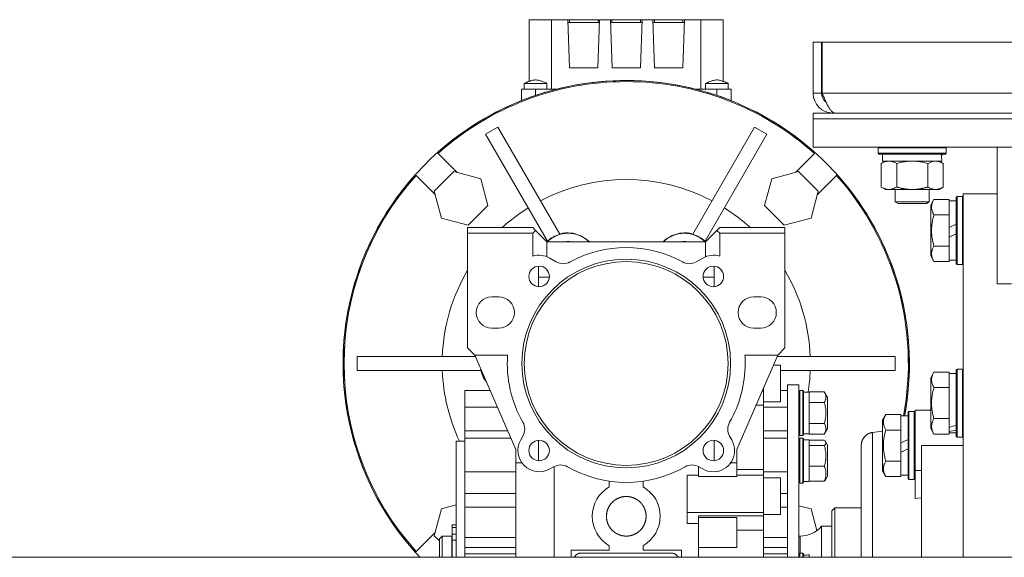
# Model space of a CAD drawing. Units: millimetres. Extents: x 0 to 45915, y -11 to 31500.
# Drawn here: x 7791 to 8139, y 18938 to 19128 of the extents above; entities that cross this region are included whole.
import ezdxf

# ---------------------------------------------------------------- set-up
doc = ezdxf.new("R2010")
doc.units = ezdxf.units.MM
doc.linetypes.add('K5LT_THIN', pattern=[0])
doc.layers.add('R', color=1, linetype='Continuous', true_color=0xff0000)
doc.layers.add('WELDING', color=7, linetype='Continuous', true_color=0xffffff)

msp = doc.modelspace()

# ---------------------------------------------------------------- linework, layer by layer
at = {"layer": 'R', "color": 7, "linetype": 'K5LT_THIN', "lineweight": 18}
for p, q in [((7971.19, 19127.93), (7971.19, 19106.14)), ((7979.1, 19127.93), (7971.19, 19127.93)), ((7979.1, 19103.43), (7979.1, 19127.93)), ((7979.1, 19127.93), (7984.85, 19127.93)), ((7985.41, 19127.93), (7984.85, 19127.93)), ((7984.85, 19127.93), (7985.44, 19110.93)), ((7984.88, 19126.93), (7996, 19126.93)), ((7995.48, 19127.93), (7985.41, 19127.93)), ((7985.41, 19126.93), (7985.41, 19127.93)), ((7995.44, 19110.93), (7996.04, 19127.93)), ((7995.48, 19126.93), (7995.48, 19127.93)), ((7996.04, 19127.93), (7995.48, 19127.93)), ((7996.04, 19127.93), (7999.85, 19127.93)), ((8000.41, 19127.93), (7999.85, 19127.93)), ((7999.85, 19127.93), (8000.44, 19110.93)), ((7999.88, 19126.93), (8011, 19126.93)), ((8000.41, 19126.93), (8000.41, 19127.93)), ((8010.48, 19127.93), (8000.41, 19127.93)), ((8010.44, 19110.93), (8011.04, 19127.93)), ((8011.04, 19127.93), (8010.48, 19127.93)), ((8010.48, 19126.93), (8010.48, 19127.93)), ((8011.04, 19127.93), (8014.85, 19127.93)), ((8015.41, 19127.93), (8014.85, 19127.93)), ((8014.85, 19127.93), (8015.44, 19110.93)), ((8026, 19126.93), (8014.88, 19126.93)), ((8025.48, 19127.93), (8015.41, 19127.93)), ((8015.41, 19126.93), (8015.41, 19127.93)), ((8025.44, 19110.93), (8026.04, 19127.93)), ((8025.48, 19127.93), (8025.48, 19126.93)), ((8026.04, 19127.93), (8025.48, 19127.93)), ((8026.04, 19127.93), (8031.79, 19127.93)), ((8031.79, 19127.93), (8039.69, 19127.93)), ((8031.79, 19127.93), (8031.79, 19103.43)), ((8039.69, 19127.93), (8039.69, 19106.14)), ((8071.44, 19119.93), (8074.44, 19119.93)), ((8071.44, 19119.93), (8071.44, 19101.93)), ((8074.44, 19119.93), (8074.44, 19101.93)), ((8074.63, 19119.93), (8418.26, 19119.93)), ((8074.63, 19101.93), (8074.63, 19119.93)), ((7985.44, 19110.93), (7995.44, 19110.93)), ((8000.44, 19110.93), (8010.44, 19110.93)), ((8015.44, 19110.93), (8025.44, 19110.93)), ((7969.44, 19103.43), (7969.44, 19105.43)), ((7969.44, 19105.43), (7969.44, 19105.43)), ((7977.44, 19103.43), (7977.44, 19105.43)), ((8033.44, 19105.43), (8041.44, 19105.43)), ((8033.44, 19103.43), (8033.44, 19105.43)), ((8041.44, 19103.43), (8041.44, 19105.43)), ((8041.44, 19103.43), (8041.44, 19105.43)), ((7968.44, 19103.43), (7968.44, 19099.33)), ((7973.44, 19103.43), (7968.44, 19103.43)), ((7973.44, 19103.43), (7973.44, 19101.17)), ((7981.13, 19103.43), (7973.44, 19103.43)), ((8037.44, 19103.43), (8029.75, 19103.43)), ((8037.44, 19103.43), (8037.44, 19101.17)), ((8042.44, 19103.43), (8037.44, 19103.43)), ((8042.44, 19103.43), (8042.44, 19099.33)), ((8071.44, 19101.93), (8074.44, 19101.93)), ((8074.63, 19101.93), (8241.44, 19101.93)), ((8078.44, 19095.18), (8078.44, 19094.93)), ((8071.44, 19092.93), (8071.44, 19094.93)), ((8071.44, 19094.93), (8421.44, 19094.93)), ((8071.44, 19092.93), (8421.44, 19092.93)), ((8071.44, 19082.93), (8071.44, 19092.93)), ((8071.44, 19092.93), (8421.44, 19092.93)), ((7960.11, 19089.95), (7955.78, 19087.45)), ((7981.95, 19052.12), (7960.11, 19089.95)), ((8050.78, 19089.95), (8028.93, 19052.12)), ((8055.11, 19087.45), (8050.78, 19089.95)), ((7955.78, 19087.45), (7977.62, 19049.62)), ((8055.11, 19087.45), (8033.26, 19049.62)), ((8071.44, 19082.93), (8421.44, 19082.93)), ((8094.44, 19082.63), (8094.62, 19082.93)), ((8094.44, 19080.73), (8094.44, 19082.63)), ((8094.44, 19082.63), (8106.44, 19082.63)), ((8106.44, 19082.63), (8118.44, 19082.63)), ((8118.44, 19082.63), (8118.27, 19082.93)), ((8118.44, 19080.73), (8118.44, 19082.63)), ((8136.44, 19034.61), (8136.44, 19082.93)), ((7938.73, 19080.92), (7939, 19080.65)), ((7945.71, 19073.94), (7939, 19080.65)), ((8071.89, 19080.65), (8065.17, 19073.94)), ((8071.89, 19080.65), (8072.16, 19080.92)), ((8094.44, 19080.73), (8094.62, 19080.43)), ((8094.44, 19080.73), (8106.44, 19080.73)), ((8094.62, 19080.43), (8106.44, 19080.43)), ((8095.47, 19077.08), (8096.94, 19077.93)), ((8095.94, 19077.93), (8095.94, 19080.43)), ((8095.94, 19077.93), (8116.88, 19077.93)), ((8106.44, 19080.73), (8118.44, 19080.73)), ((8106.44, 19080.43), (8118.27, 19080.43)), ((8117.41, 19077.08), (8115.94, 19077.93)), ((8116.89, 19080.43), (8116.81, 19079.05)), ((8118.44, 19080.73), (8118.27, 19080.43)), ((7944.57, 19074.25), (7937.63, 19067.31)), ((7944.57, 19074.25), (7954.05, 19071.71)), ((8056.84, 19071.71), (8066.32, 19074.25)), ((8073.26, 19067.31), (8066.32, 19074.25)), ((8095.47, 19068.78), (8095.47, 19077.08)), ((8100.96, 19068.78), (8100.96, 19077.08)), ((8111.93, 19068.78), (8111.93, 19077.08)), ((8117.41, 19068.78), (8117.41, 19077.08)), ((7931.22, 19072.87), (7930.95, 19073.15)), ((7931.22, 19072.87), (7937.93, 19066.16)), ((7954.05, 19071.71), (7956.59, 19062.23)), ((8054.3, 19062.23), (8056.84, 19071.71)), ((8072.95, 19066.16), (8079.66, 19072.87)), ((8079.94, 19073.15), (8079.66, 19072.87)), ((7937.63, 19067.31), (7940.17, 19057.83)), ((8073.26, 19067.31), (8070.72, 19057.83)), ((8095.47, 19068.78), (8096.94, 19067.93)), ((8098.22, 19067.93), (8096.94, 19067.93)), ((8106.44, 19067.93), (8098.22, 19067.93)), ((8100.44, 19067.93), (8100.44, 19063.51)), ((8114.67, 19067.93), (8106.44, 19067.93)), ((8112.44, 19067.93), (8112.44, 19063.51)), ((8115.94, 19067.93), (8114.67, 19067.93)), ((8117.41, 19068.78), (8115.94, 19067.93)), ((8114.1, 19064.4), (8112.94, 19062.4)), ((8114.1, 19064.4), (8119.44, 19064.4)), ((8119.44, 19064.4), (8119.44, 19063.89)), ((8121.94, 19063.93), (8119.44, 19063.93)), ((8119.44, 19059.42), (8119.44, 19063.89)), ((8122.24, 19065.43), (8121.94, 19065.26)), ((8121.94, 19065.26), (8121.94, 19041.6)), ((8122.24, 19065.43), (8124.14, 19065.43)), ((8122.24, 19065.43), (8122.24, 19041.43)), ((8124.14, 19065.43), (8124.44, 19065.26)), ((8124.14, 19065.43), (8124.14, 19041.43)), ((8136.44, 19066.43), (8124.44, 19066.43)), ((8124.44, 18937.93), (8124.44, 19066.43)), ((7949.65, 19055.29), (7956.59, 19062.23)), ((8054.3, 19062.23), (8061.24, 19055.29)), ((8112.44, 19063.51), (8100.44, 19063.51)), ((8100.44, 19063.51), (8101.44, 19062.93)), ((8111.44, 19062.93), (8101.44, 19062.93)), ((8112.44, 19063.51), (8111.44, 19062.93)), ((8112.94, 19062.4), (8112.94, 19044.46)), ((7949.65, 19055.29), (7940.17, 19057.83)), ((8070.72, 19057.83), (8061.24, 19055.29)), ((8114.1, 19058.92), (8119.44, 19058.92)), ((8119.44, 19059.42), (8119.44, 19058.92)), ((8119.44, 19058.92), (8119.44, 19057.9)), ((8119.44, 19054.44), (8119.44, 19057.9)), ((7972.44, 19054.43), (7949.44, 19054.43)), ((7949.44, 19054.43), (7949.44, 19052.43)), ((7972.44, 19054.43), (7973.44, 19053.43)), ((7973.44, 19053.43), (7972.44, 19052.43)), ((7973.44, 19053.43), (7977.44, 19049.43)), ((8033.44, 19049.43), (8037.44, 19053.43)), ((8037.44, 19053.43), (8038.44, 19054.43)), ((8037.44, 19053.43), (8038.44, 19052.43)), ((8038.44, 19054.43), (8061.44, 19054.43)), ((8061.44, 19054.43), (8061.44, 19052.43)), ((8119.44, 19054.44), (8121.94, 19055.61)), ((8119.44, 19054.44), (8119.44, 19051.13)), ((7949.44, 19011.93), (7949.44, 19052.43)), ((7949.44, 19052.43), (7972.44, 19052.43)), ((7972.44, 19052.43), (7972.44, 19044.35)), ((8038.44, 19052.43), (8038.44, 19044.35)), ((8061.44, 19052.43), (8038.44, 19052.43)), ((8061.44, 19011.93), (8061.44, 19052.43)), ((8119.44, 19051.13), (8121.94, 19052.3)), ((8119.44, 19048.96), (8119.44, 19051.13)), ((7977.44, 19044.16), (7977.44, 19049.43)), ((8033.44, 19049.43), (7977.44, 19049.43)), ((8033.44, 19049.43), (8033.44, 19044.16)), ((8114.1, 19047.95), (8119.44, 19047.95)), ((8119.44, 19048.96), (8119.44, 19047.95)), ((8119.44, 19047.95), (8119.44, 19047.44)), ((8119.44, 19042.97), (8119.44, 19047.44)), ((7978.43, 19043.69), (7980.71, 19042.37)), ((8030.18, 19042.37), (8032.45, 19043.69)), ((8114.1, 19042.46), (8112.94, 19044.46)), ((8119.44, 19042.97), (8119.44, 19042.46)), ((8121.94, 19042.93), (8119.44, 19042.93)), ((7974.44, 19040.81), (7974.44, 19033.57)), ((8036.44, 19033.57), (8036.44, 19040.81)), ((8114.1, 19042.46), (8119.44, 19042.46)), ((8122.24, 19041.43), (8121.94, 19041.6)), ((8122.24, 19041.43), (8124.14, 19041.43)), ((8124.14, 19041.43), (8124.44, 19041.6)), ((7978.3, 19036.93), (7974.44, 19036.93)), ((8036.44, 19036.93), (8032.58, 19036.93)), ((8141.44, 19034.61), (8136.44, 19034.61)), ((7960.44, 19029.93), (7957.94, 19029.93)), ((8052.94, 19029.93), (8050.44, 19029.93)), ((7957.94, 19018.93), (7960.44, 19018.93)), ((8050.44, 19018.93), (8052.94, 19018.93)), ((7905.76, 19012.43), (7905.62, 19012.43)), ((7951.94, 19009.43), (7949.44, 19011.93)), ((8061.44, 19011.93), (8058.94, 19009.43)), ((8105.26, 19012.43), (8105.12, 19012.43)), ((7910.44, 19008.93), (7910.44, 19003.93)), ((7952.16, 19008.93), (7910.44, 19008.93)), ((7963.55, 19009.43), (7951.94, 19009.43)), ((7951.94, 19009.43), (7966.44, 18976.08)), ((8044.44, 18976.08), (8058.94, 19009.43)), ((8058.94, 19009.43), (8047.34, 19009.43)), ((8058.73, 19008.93), (8100.44, 19008.93)), ((8100.44, 19003.93), (8100.44, 19008.93)), ((8057.38, 19005.84), (8059.94, 19005.84)), ((8059.94, 18999.34), (8059.94, 19005.84)), ((7954.13, 19003.93), (7910.44, 19003.93)), ((8059.94, 19003.93), (8100.44, 19003.93)), ((8114.1, 19003.4), (8112.94, 19001.4)), ((8112.94, 19001.4), (8112.94, 18983.46)), ((8114.1, 19003.4), (8119.44, 19003.4)), ((8119.44, 19003.4), (8119.44, 19002.89)), ((8121.94, 19002.93), (8119.44, 19002.93)), ((8119.44, 18998.42), (8119.44, 19002.89)), ((8122.24, 19004.43), (8121.94, 19004.26)), ((8121.94, 19004.26), (8121.94, 18980.6)), ((8122.24, 19004.43), (8122.24, 18980.43)), ((8122.24, 19004.43), (8124.14, 19004.43)), ((8124.14, 19004.43), (8124.44, 19004.26)), ((8124.14, 19004.43), (8124.14, 18980.43)), ((7905.62, 19000.43), (7905.76, 19000.43)), ((8053.94, 18996.61), (8053.94, 18997.93)), ((8059.94, 18999.34), (8059.94, 18992.84)), ((8062.44, 18998.93), (8062.44, 18937.93)), ((8062.44, 18998.93), (8066.44, 18998.93)), ((8066.44, 18998.93), (8066.44, 18937.93)), ((8105.12, 19000.43), (8105.26, 19000.43)), ((8114.1, 18997.92), (8119.44, 18997.92)), ((8119.44, 18998.42), (8119.44, 18997.92)), ((8119.44, 18997.92), (8119.44, 18996.9)), ((7948.44, 18996.93), (7957.38, 18996.93)), ((7948.44, 18996.93), (7948.44, 18991)), ((8053.94, 18996.61), (8053.37, 18996.61)), ((8053.94, 18995.96), (8053.94, 18996.61)), ((8053.94, 18995.96), (8053.94, 18991.72)), ((8062.44, 18996.93), (8059.94, 18996.93)), ((8066.74, 18996.93), (8066.44, 18996.76)), ((8067.74, 18996.93), (8066.74, 18996.93)), ((8066.74, 18988.93), (8066.74, 18996.93)), ((8067.74, 18996.93), (8068.04, 18996.76)), ((8067.74, 18988.93), (8067.74, 18996.93)), ((8068.04, 18988.93), (8068.04, 18996.76)), ((8068.04, 18996.33), (8070.04, 18996.33)), ((8070.04, 18996.33), (8070.04, 18996.44)), ((8075.39, 18996.44), (8070.04, 18996.44)), ((8070.04, 18996.33), (8070.04, 18992.79)), ((8075.39, 18996.44), (8076.54, 18994.44)), ((8076.54, 18988.93), (8076.54, 18994.44)), ((8119.44, 18987.96), (8119.44, 18996.9)), ((7948.44, 18991), (7959.96, 18991)), ((7948.44, 18991), (7948.44, 18982.59)), ((8053.94, 18991.72), (8051.24, 18991.72)), ((8053.94, 18992.84), (8059.94, 18992.84)), ((8053.94, 18991.72), (8053.94, 18968.94)), ((8053.94, 18991), (8062.44, 18991)), ((8070.04, 18992.68), (8070.04, 18992.79)), ((8075.39, 18992.68), (8070.04, 18992.68)), ((8070.04, 18992.47), (8070.04, 18992.68)), ((8070.04, 18992.47), (8070.04, 18985.39)), ((8066.74, 18980.93), (8066.74, 18988.93)), ((8067.74, 18980.93), (8067.74, 18988.93)), ((8068.04, 18981.1), (8068.04, 18988.93)), ((8076.54, 18983.42), (8076.54, 18988.93)), ((8097.1, 18988.4), (8095.94, 18986.4)), ((8097.1, 18988.4), (8102.44, 18988.4)), ((8102.44, 18988.4), (8102.44, 18987.89)), ((8104.94, 18987.93), (8102.44, 18987.93)), ((8102.44, 18983.42), (8102.44, 18987.89)), ((8105.24, 18989.43), (8104.94, 18989.26)), ((8105.24, 18989.43), (8104.94, 18989.26)), ((8104.94, 18989.26), (8104.94, 18965.6)), ((8105.24, 18989.43), (8105.24, 18965.43)), ((8105.24, 18989.43), (8107.14, 18989.43)), ((8107.14, 18989.43), (8107.44, 18989.26)), ((8107.14, 18989.43), (8107.14, 18965.43)), ((8109.69, 18989.93), (8107.44, 18989.93)), ((8107.44, 18989.93), (8107.44, 18968.59)), ((8112.94, 18989.93), (8109.69, 18989.93)), ((8119.44, 18987.96), (8119.44, 18986.95)), ((8070.04, 18985.18), (8070.04, 18985.39)), ((8075.39, 18985.18), (8070.04, 18985.18)), ((8070.04, 18985.07), (8070.04, 18985.18)), ((8070.04, 18985.07), (8070.04, 18981.53)), ((8095.94, 18986.4), (8095.94, 18968.46)), ((8114.1, 18986.95), (8119.44, 18986.95)), ((8119.44, 18986.95), (8119.44, 18986.44)), ((8119.44, 18983.89), (8119.44, 18986.44)), ((8119.44, 18983.89), (8119.44, 18983.06)), ((7963.62, 18982.59), (7948.44, 18982.59)), ((7948.44, 18982.59), (7948.44, 18980.09)), ((7968.19, 18979.42), (7968.92, 18980.69)), ((8041.96, 18980.69), (8042.7, 18979.42)), ((8053.94, 18982.59), (8062.44, 18982.59)), ((8066.74, 18980.93), (8066.44, 18981.1)), ((8067.74, 18980.93), (8066.74, 18980.93)), ((8067.74, 18980.93), (8068.04, 18981.1)), ((8068.04, 18981.53), (8070.04, 18981.53)), ((8070.04, 18981.43), (8070.04, 18981.53)), ((8075.39, 18981.43), (8070.04, 18981.43)), ((8075.39, 18981.43), (8076.54, 18983.42)), ((8095.94, 18982.52), (8092.44, 18982.06)), ((8097.1, 18982.92), (8102.44, 18982.92)), ((8102.44, 18983.42), (8102.44, 18982.92)), ((8102.44, 18982.92), (8102.44, 18981.9)), ((8102.44, 18978.44), (8102.44, 18981.9)), ((8114.1, 18981.46), (8112.94, 18983.46)), ((8114.1, 18981.46), (8119.44, 18981.46)), ((8119.44, 18983.06), (8119.44, 18982.41)), ((8119.44, 18981.97), (8119.44, 18982.41)), ((8119.44, 18981.97), (8119.44, 18981.46)), ((8121.94, 18981.93), (8119.44, 18981.93)), ((8122.24, 18980.43), (8121.94, 18980.6)), ((8122.24, 18980.43), (8124.14, 18980.43)), ((8124.14, 18980.43), (8124.44, 18980.6)), ((7945.44, 18978.93), (7948.44, 18978.93)), ((7945.44, 18937.93), (7945.44, 18978.93)), ((7948.44, 18980.09), (7964.7, 18980.09)), ((7948.44, 18980.09), (7948.44, 18968.09)), ((7974.44, 18979.29), (7974.44, 18972.05)), ((8036.44, 18972.05), (8036.44, 18979.29)), ((8062.44, 18980.09), (8053.94, 18980.09)), ((8066.74, 18980.09), (8066.44, 18979.92)), ((8067.74, 18980.09), (8066.74, 18980.09)), ((8066.74, 18966.43), (8066.74, 18980.09)), ((8067.74, 18980.09), (8068.04, 18979.92)), ((8067.74, 18966.43), (8067.74, 18980.09)), ((8068.04, 18966.56), (8068.04, 18979.92)), ((8068.04, 18979.49), (8070.04, 18979.49)), ((8070.04, 18979.49), (8070.04, 18977.45)), ((8075.39, 18979.34), (8070.04, 18979.34)), ((8070.04, 18977.4), (8070.04, 18977.45)), ((8075.39, 18977.4), (8070.04, 18977.4)), ((8070.04, 18977.19), (8070.04, 18977.4)), ((8070.04, 18977.19), (8070.04, 18970.36)), ((8075.84, 18978.82), (8076.54, 18977.6)), ((8076.54, 18968.2), (8076.54, 18977.6)), ((8088.44, 18977.5), (8088.44, 18977.5)), ((8102.44, 18978.44), (8104.94, 18979.61)), ((8102.44, 18978.44), (8102.44, 18975.13)), ((8109.69, 18977.43), (8124.44, 18977.43)), ((8109.69, 18977.43), (8109.69, 18937.93)), ((7966.44, 18976.08), (7966.44, 18971.28)), ((8044.44, 18973.02), (8044.44, 18976.08)), ((8102.44, 18975.13), (8104.94, 18976.3)), ((8102.44, 18972.96), (8102.44, 18975.13)), ((7968.6, 18971.28), (7966.44, 18971.28)), ((7966.44, 18971.28), (7966.44, 18937.93)), ((7979.7, 18969.91), (7978.43, 18969.18)), ((7979.94, 18937.93), (7979.94, 18970.04)), ((8030.94, 18970.04), (8030.94, 18966.52)), ((8032.45, 18969.18), (8031.18, 18969.91)), ((8042.28, 18971.28), (8044.44, 18971.28)), ((8044.44, 18971.28), (8044.44, 18973.02)), ((8044.44, 18971.28), (8044.44, 18966.52)), ((8070.04, 18970.15), (8070.04, 18970.36)), ((8075.39, 18970.15), (8070.04, 18970.15)), ((8070.04, 18969.99), (8070.04, 18970.15)), ((8070.04, 18969.99), (8070.04, 18964.99)), ((8097.1, 18971.95), (8102.44, 18971.95)), ((8102.44, 18972.96), (8102.44, 18971.95)), ((8102.44, 18971.95), (8102.44, 18971.44)), ((8102.44, 18966.97), (8102.44, 18971.44)), ((7948.44, 18968.09), (7966.44, 18968.09)), ((7948.44, 18968.09), (7948.44, 18960.54)), ((8026.94, 18953.72), (8026.94, 18966.92)), ((8030.94, 18966.92), (8026.94, 18966.92)), ((8030.94, 18966.52), (8044.44, 18966.52)), ((8053.94, 18968.94), (8044.44, 18968.94)), ((8053.94, 18966.92), (8044.44, 18966.92)), ((8053.94, 18968.94), (8053.94, 18966.92)), ((8053.94, 18968.09), (8062.44, 18968.09)), ((8053.94, 18953.72), (8053.94, 18966.92)), ((8066.74, 18964.09), (8066.74, 18966.43)), ((8067.74, 18964.09), (8067.74, 18966.43)), ((8068.04, 18964.26), (8068.04, 18966.56)), ((8075.84, 18965.36), (8076.54, 18966.58)), ((8075.84, 18965.36), (8076.54, 18966.58)), ((8076.54, 18966.58), (8076.54, 18968.2)), ((8097.1, 18966.46), (8095.94, 18968.46)), ((8097.1, 18966.46), (8102.44, 18966.46)), ((8102.44, 18966.97), (8102.44, 18966.46)), ((8104.94, 18966.93), (8102.44, 18966.93)), ((8107.44, 18968.59), (8109.69, 18968.59)), ((8107.44, 18968.59), (8107.44, 18958.72)), ((7999.44, 18964.86), (7999.44, 18962.82)), ((8011.44, 18962.82), (8011.44, 18964.86)), ((8053.94, 18966.06), (8059.94, 18966.06)), ((8059.94, 18959.56), (8059.94, 18966.06)), ((8066.74, 18964.09), (8066.44, 18964.26)), ((8066.74, 18964.09), (8066.44, 18964.26)), ((8067.74, 18964.09), (8066.74, 18964.09)), ((8067.74, 18964.09), (8066.74, 18964.09)), ((8067.74, 18964.09), (8068.04, 18964.26)), ((8068.04, 18964.69), (8070.04, 18964.69)), ((8070.04, 18964.84), (8070.04, 18964.99)), ((8075.39, 18964.84), (8070.04, 18964.84)), ((8070.04, 18964.84), (8070.04, 18964.69)), ((8105.24, 18965.43), (8104.94, 18965.6)), ((8105.24, 18965.43), (8107.14, 18965.43)), ((8107.14, 18965.43), (8107.44, 18965.6)), ((7948.44, 18955.6), (7948.44, 18960.54)), ((7948.44, 18960.54), (7966.44, 18960.54)), ((8062.44, 18960.54), (8059.94, 18960.54)), ((8059.94, 18959.56), (8059.94, 18953.06)), ((7940.17, 18955.04), (7945.44, 18956.45)), ((8011.19, 18956.43), (8011.19, 18956.43)), ((8066.44, 18956.18), (8070.72, 18955.04)), ((8107.44, 18958.72), (8109.69, 18958.94)), ((7937.63, 18945.55), (7940.17, 18955.04)), ((7966.44, 18955.6), (7948.44, 18955.6)), ((7948.44, 18944.88), (7948.44, 18955.6)), ((8053.94, 18953.72), (8026.94, 18953.72)), ((8026.94, 18953.72), (8026.94, 18949.84)), ((8030.94, 18952.64), (8030.94, 18952.01)), ((8053.94, 18952.64), (8030.94, 18952.64)), ((8053.94, 18952.64), (8053.94, 18953.72)), ((8053.94, 18953.06), (8059.94, 18953.06)), ((8053.94, 18948.67), (8053.94, 18952.64)), ((8059.94, 18955.6), (8062.44, 18955.6)), ((8072.77, 18947.38), (8070.72, 18955.04)), ((8079.14, 18955.43), (8078.04, 18954.33)), ((8078.04, 18937.93), (8078.04, 18954.33)), ((8088.44, 18955.43), (8079.14, 18955.43)), ((8079.14, 18955.43), (8079.14, 18937.93)), ((7943.94, 18948.49), (7943.94, 18949.39)), ((7945.44, 18949.39), (7943.94, 18949.39)), ((8030.94, 18949.84), (8026.94, 18949.84)), ((8030.94, 18952.01), (8030.94, 18941.38)), ((8030.94, 18952.01), (8044.44, 18952.01)), ((8044.44, 18941.38), (8044.44, 18952.01)), ((7937.93, 18946.7), (7931.22, 18939.99)), ((7937.63, 18945.55), (7939.44, 18943.74)), ((7943.94, 18946.11), (7943.94, 18948.49)), ((7945.44, 18948.49), (7943.94, 18948.49)), ((7945.44, 18946.11), (7943.94, 18946.11)), ((7943.94, 18944.01), (7943.94, 18946.11)), ((8044.44, 18947.54), (8053.94, 18947.54)), ((8053.94, 18947.54), (8053.94, 18948.67)), ((8053.94, 18937.93), (8053.94, 18947.54)), ((8074.44, 18937.93), (8074.44, 18948.93)), ((8078.04, 18948.93), (8074.44, 18948.93)), ((7940.44, 18945.43), (7939.44, 18944.43)), ((7939.44, 18937.93), (7939.44, 18944.43)), ((7940.44, 18937.93), (7940.44, 18945.43)), ((7943.84, 18945.43), (7940.44, 18945.43)), ((7943.84, 18937.93), (7943.84, 18945.43)), ((7943.94, 18944.73), (7943.84, 18944.73)), ((7943.94, 18937.93), (7943.94, 18944.01)), ((7945.44, 18944.01), (7943.94, 18944.01)), ((7948.44, 18944.88), (7948.44, 18941.41)), ((7966.44, 18944.88), (7948.44, 18944.88)), ((7999.44, 18942.04), (7999.44, 18940.43)), ((8011.44, 18940.43), (8011.44, 18942.04)), ((8053.94, 18944.88), (8062.44, 18944.88)), ((8066.84, 18945.43), (8066.44, 18945.43)), ((8066.84, 18939.43), (8066.84, 18945.43)), ((7931.22, 18939.99), (7930.95, 18939.72)), ((7966.44, 18941.41), (7948.44, 18941.41)), ((7948.44, 18941.41), (7948.44, 18939.16)), ((7948.44, 18939.16), (7948.44, 18937.93)), ((7966.44, 18939.16), (7948.44, 18939.16)), ((7985.94, 18940.43), (7999.44, 18940.43)), ((7985.94, 18937.93), (7985.94, 18940.43)), ((8021.44, 18939.43), (7989.44, 18939.43)), ((8024.94, 18940.43), (8011.44, 18940.43)), ((8024.94, 18940.43), (8024.94, 18937.93)), ((8030.94, 18941.38), (8044.44, 18941.38)), ((8030.94, 18941.38), (8030.94, 18937.93)), ((8053.94, 18941.41), (8062.44, 18941.41)), ((8053.94, 18939.16), (8062.44, 18939.16)), ((8066.74, 18939.43), (8066.44, 18939.26)), ((8067.74, 18939.43), (8066.74, 18939.43)), ((8066.74, 18937.93), (8066.74, 18939.43)), ((8067.74, 18939.43), (8068.04, 18939.26)), ((8067.74, 18937.93), (8067.74, 18939.43)), ((8068.04, 18937.93), (8068.04, 18939.26)), ((8070.04, 18938.79), (8070.04, 18937.93)), ((9538.44, 18937.93), (6954.44, 18937.93))]:
    msp.add_line(p, q, dxfattribs=at)
for centre, radius, start, end in [((8005.44, 19006.43), 100, 90, 223.2356), ((8005.44, 19006.43), 100, 90, 131.8471), ((8005.44, 19006.43), 99.62, 90, 131.835), ((8005.44, 19006.43), 100, 349.3389, 90), ((8005.44, 19006.43), 100, 48.1529, 90), ((8005.44, 19006.43), 99.62, 48.165, 90), ((8078.44, 19101.93), 7, 180, 270), ((8078.44, 19101.93), 4, 180, 232.3856), ((8005.44, 19006.43), 100, 138.1529, 176.5602), ((8005.44, 19006.43), 99.62, 138.165, 221.835), ((8005.44, 19006.43), 65, 62.2042, 117.7958), ((8005.44, 19006.43), 99.62, 349.2973, 41.835), ((8005.44, 19006.43), 100, 3.4398, 41.8471), ((8005.44, 19006.43), 65, 122.2042, 132.3995), ((8005.44, 19006.43), 65, 47.6005, 57.7958), ((7984.94, 19041.94), 10.5, 90, 134.4702), ((7984.91, 19041.99), 10.55, 106.2953, 133.7047), ((7984.94, 19041.94), 10.5, 45.5298, 90), ((8025.94, 19041.94), 10.5, 90, 134.4702), ((8025.94, 19041.94), 10.5, 45.5298, 90), ((8025.97, 19041.99), 10.55, 46.2953, 73.7047), ((7984.94, 19041.94), 7.56, 90, 97.417), ((7984.94, 19041.94), 7.53, 90, 95.6854), ((7984.94, 19041.94), 7.5, 87.517, 92.483), ((7984.94, 19041.94), 7.56, 82.5829, 90), ((7984.94, 19041.94), 7.53, 84.3146, 90), ((8005.44, 19006.43), 41, 61.0972, 118.9028), ((8025.94, 19041.94), 7.56, 90, 97.417), ((8025.94, 19041.94), 7.53, 90, 95.6854), ((8025.94, 19041.94), 7.5, 87.517, 92.483), ((8025.94, 19041.94), 7.56, 82.583, 90), ((8025.94, 19041.94), 7.53, 84.3146, 90), ((8005.44, 19006.43), 36.87, 0, 180), ((7974.68, 19037.19), 7.5, 60, 107.3844), ((8036.2, 19037.19), 7.5, 72.6156, 120), ((8005.44, 19006.43), 65, 149.4898, 177.7958), ((8005.44, 19006.43), 36, 0, 180), ((7974.68, 19037.19), 3.63, 0, 180), ((7983.21, 19046.7), 5, 240, 298.9028), ((8027.68, 19046.7), 5, 241.0972, 300), ((8036.2, 19037.19), 3.63, 0, 180), ((8005.44, 19006.43), 65, 2.2042, 30.5102), ((7974.68, 19037.19), 3.63, 180, 0), ((8036.2, 19037.19), 3.63, 180, 0), ((7957.94, 19024.43), 5.5, 90, 270), ((7960.44, 19024.43), 5.5, 0, 90), ((8050.44, 19024.43), 5.5, 90, 270), ((8052.94, 19024.43), 5.5, 0, 90), ((7960.44, 19024.43), 5.5, 270, 0), ((8052.94, 19024.43), 5.5, 270, 0), ((8005.44, 19006.43), 99.86, 176.5554, 183.4446), ((8005.44, 19006.43), 99.86, 356.5554, 3.4446), ((8005.44, 19006.43), 42, 175.904, 209.6353), ((8005.44, 19006.43), 42, 0, 4.096), ((8005.44, 19006.43), 36.87, 180, 0), ((8005.44, 19006.43), 36, 180, 0), ((8005.44, 19006.43), 42, 330.3647, 0), ((8005.44, 19006.43), 65, 182.2042, 205.029), ((7964.44, 19006.43), 10.5, 191.4073, 215.5927), ((8005.44, 19006.43), 65, 351.0609, 357.7958), ((8005.44, 19006.43), 100, 183.4398, 221.8471), ((8005.44, 19006.43), 100, 349.3389, 356.5602), ((7964.59, 18983.19), 5, 0, 29.6353), ((8046.29, 18983.19), 5, 150.3647, 210), ((7964.59, 18983.19), 5, 330, 0), ((7974.68, 18975.67), 7.5, 150, 300), ((7974.68, 18975.67), 3.63, 0, 180), ((8036.2, 18975.67), 3.63, 0, 180), ((8036.2, 18975.67), 7.5, 0, 30), ((7974.68, 18975.67), 3.63, 180, 0), ((8036.2, 18975.67), 7.5, 240, 0), ((8036.2, 18975.67), 3.63, 180, 0), ((7982.2, 18965.58), 5, 60.3647, 120), ((8005.44, 19006.43), 42, 240.3647, 299.6353), ((8028.68, 18965.58), 5, 90, 119.6353), ((8028.68, 18965.58), 5, 60, 90), ((8005.44, 18952.43), 12, 120, 240), ((8005.44, 18952.43), 12, 0, 60), ((8005.44, 18952.43), 12, 300, 0), ((8066.84, 18955.43), 10, 270, 319.4584)]:
    msp.add_arc(centre, radius, start, end, dxfattribs=at)
for centre, major_axis, ratio, start_param, end_param in [((8106.44, 19075.5), (0, 22.52), 0.466308, -1.46277, -1.350168), ((8117.27, 18992.43), (-22.4, -6.17), 0.379473, 1.563245, 1.675638), ((8124.37, 18992.43), (-22.4, -6.17), 0.379473, 1.246058, 1.35866), ((8072.04, 18931.43), (18.29, 0), 0.40452, -4.60284, -4.491949)]:
    msp.add_ellipse(centre, major_axis=major_axis, ratio=ratio, start_param=start_param, end_param=end_param, dxfattribs=at)
at = {"layer": 'WELDING', "color": 7, "linetype": 'K5LT_THIN', "lineweight": 18}
for p, q in [((7969.44, 19105.43), (7969.45, 19105.44)), ((7969.44, 19105.43), (7969.44, 19105.43)), ((7969.44, 19105.43), (7969.44, 19105.43)), ((8039.69, 19106.14), (8040.28, 19105.92)), ((8040.28, 19105.92), (8040.86, 19105.68)), ((8040.86, 19105.68), (8041.43, 19105.44)), ((8104.59, 19077.83), (8102.76, 19077.53)), ((8106.44, 19077.93), (8104.59, 19077.83)), ((8108.3, 19077.83), (8106.44, 19077.93)), ((8110.13, 19077.53), (8108.3, 19077.83)), ((8113.19, 19077.67), (8112.28, 19077.28)), ((8114.11, 19077.89), (8113.19, 19077.67)), ((8114.67, 19077.93), (8114.11, 19077.89)), ((8102.76, 19077.53), (8100.96, 19077.08)), ((8111.93, 19077.08), (8110.13, 19077.53)), ((8112.28, 19077.28), (8111.93, 19077.08)), ((7986.71, 19052.44), (7984.94, 19052.6)), ((7989.39, 19051.59), (7986.71, 19052.44)), ((7991.66, 19050.14), (7989.39, 19051.59)), ((7992.42, 19049.43), (7991.66, 19050.14)), ((8019.33, 19050.22), (8018.46, 19049.43)), ((8021.62, 19051.64), (8019.33, 19050.22)), ((8024.32, 19052.46), (8021.62, 19051.64)), ((8025.94, 19052.6), (8024.32, 19052.46)), ((7954.07, 19003.93), (7954.43, 19002.77)), ((7954.43, 19002.77), (7955.08, 19001.33)), ((7955.08, 19001.33), (7955.92, 19000.04)), ((7955.92, 19000.04), (7956.15, 18999.75)), ((8092.44, 18981.63), (8092.43, 18979.65)), ((8092.44, 18982.06), (8092.44, 18981.63)), ((8075.57, 18979.17), (8075.39, 18979.34)), ((8075.39, 18977.4), (8075.8, 18977.86)), ((8075.72, 18978.99), (8075.57, 18979.17)), ((8075.84, 18978.82), (8075.72, 18978.99)), ((8075.8, 18977.86), (8075.97, 18978.34)), ((8075.97, 18978.34), (8075.84, 18978.82)), ((8088.44, 18937.93), (8088.44, 18977.5)), ((8088.44, 18977.5), (8088.44, 18937.93)), ((8092.43, 18979.65), (8092.43, 18976.07)), ((8092.43, 18976.07), (8092.43, 18970.86)), ((8092.43, 18970.86), (8092.43, 18964.09)), ((8075.57, 18965.01), (8075.39, 18964.84)), ((8075.72, 18965.19), (8075.57, 18965.01)), ((8075.84, 18965.36), (8075.72, 18965.19)), ((8092.43, 18964.09), (8092.43, 18955.13)), ((8000.6, 18957.48), (8000.12, 18956.98)), ((8001.08, 18957.91), (8000.6, 18957.48)), ((8001.56, 18958.26), (8001.08, 18957.91)), ((8007.64, 18959.08), (8007.49, 18959.12)), ((8007.79, 18959.03), (8007.64, 18959.08)), ((8007.94, 18958.97), (8007.79, 18959.03)), ((8010.29, 18957.48), (8010.21, 18957.56)), ((8010.36, 18957.41), (8010.29, 18957.48)), ((8010.44, 18957.33), (8010.36, 18957.41)), ((7998.53, 18953.52), (7998.44, 18952.6)), ((7998.44, 18952.6), (7998.44, 18952.53)), ((7998.44, 18952.53), (7998.44, 18952.47)), ((7998.44, 18952.47), (7998.44, 18952.4)), ((7998.68, 18954.23), (7998.53, 18953.52)), ((7998.85, 18954.8), (7998.68, 18954.23)), ((7998.97, 18955.09), (7998.95, 18955.04)), ((7998.99, 18955.14), (7998.97, 18955.09)), ((7999.01, 18955.18), (7998.99, 18955.14)), ((8011.74, 18955.48), (8011.53, 18955.89)), ((8011.95, 18955), (8011.74, 18955.48)), ((8012.15, 18954.43), (8011.95, 18955)), ((8012.31, 18953.77), (8012.19, 18954.28)), ((8012.4, 18953.16), (8012.31, 18953.77)), ((8012.44, 18952.43), (8012.4, 18953.16)), ((8092.43, 18955.13), (8092.44, 18943.61)), ((7998.46, 18951.96), (7998.48, 18951.72)), ((7998.48, 18951.72), (7998.51, 18951.48)), ((7998.51, 18951.48), (7998.54, 18951.27)), ((7998.66, 18950.71), (7998.71, 18950.5)), ((7998.71, 18950.5), (7998.77, 18950.31)), ((7998.77, 18950.31), (7998.83, 18950.13)), ((7998.98, 18949.73), (7999, 18949.69)), ((7999, 18949.69), (7999.02, 18949.65)), ((7999.02, 18949.65), (7999.04, 18949.61)), ((7999.13, 18949.4), (7999.33, 18949.02)), ((7999.33, 18949.02), (7999.53, 18948.68)), ((8011.04, 18948.22), (8011.61, 18949.12)), ((8012.25, 18950.82), (8012.35, 18951.27)), ((8012.35, 18951.27), (8012.42, 18951.82)), ((8012.42, 18951.82), (8012.44, 18952.43)), ((7999.53, 18948.68), (7999.74, 18948.37)), ((7999.92, 18948.13), (7999.98, 18948.05)), ((7999.98, 18948.05), (8000.04, 18947.98)), ((8000.04, 18947.98), (8000.1, 18947.91)), ((8000.92, 18947.09), (8001.02, 18947.01)), ((8001.02, 18947.01), (8001.12, 18946.92)), ((8001.12, 18946.92), (8001.22, 18946.85)), ((8009.86, 18947), (8010.45, 18947.54)), ((8010.45, 18947.54), (8011.04, 18948.22)), ((8004.6, 18945.48), (8004.71, 18945.47)), ((8004.71, 18945.47), (8004.82, 18945.46)), ((8004.82, 18945.46), (8004.93, 18945.45)), ((8092.44, 18943.61), (8092.44, 18937.93)), ((7987.57, 18938.58), (7987.46, 18938.46)), ((7987.62, 18938.64), (7987.57, 18938.58)), ((7987.65, 18938.67), (7987.62, 18938.64)), ((7987.66, 18938.69), (7987.65, 18938.67)), ((7987.67, 18938.7), (7987.66, 18938.69)), ((7987.8, 18938.82), (7987.67, 18938.7)), ((7987.93, 18938.92), (7987.8, 18938.82)), ((7987.99, 18938.97), (7987.93, 18938.92)), ((7988.02, 18938.99), (7987.99, 18938.97)), ((7988.04, 18939), (7988.02, 18938.99)), ((7988.05, 18939.01), (7988.04, 18939)), ((7988.2, 18939.1), (7988.05, 18939.01)), ((7988.34, 18939.18), (7988.2, 18939.1)), ((7988.42, 18939.21), (7988.34, 18939.18)), ((7988.45, 18939.23), (7988.42, 18939.21)), ((7988.47, 18939.24), (7988.45, 18939.23)), ((7988.48, 18939.24), (7988.47, 18939.24)), ((7988.65, 18939.3), (7988.48, 18939.24)), ((7988.8, 18939.35), (7988.65, 18939.3)), ((7988.88, 18939.37), (7988.8, 18939.35)), ((7988.92, 18939.38), (7988.88, 18939.37)), ((7988.94, 18939.38), (7988.92, 18939.38)), ((7988.95, 18939.38), (7988.94, 18939.38)), ((7989.44, 18939.43), (7988.95, 18939.38)), ((8021.61, 18939.43), (8021.44, 18939.43)), ((8021.78, 18939.41), (8021.61, 18939.43)), ((8021.86, 18939.4), (8021.78, 18939.41)), ((8021.9, 18939.39), (8021.86, 18939.4)), ((8021.92, 18939.39), (8021.9, 18939.39)), ((8021.93, 18939.38), (8021.92, 18939.39)), ((8022.1, 18939.34), (8021.93, 18939.38)), ((8022.25, 18939.3), (8022.1, 18939.34)), ((8022.33, 18939.27), (8022.25, 18939.3)), ((8022.37, 18939.25), (8022.33, 18939.27)), ((8022.39, 18939.25), (8022.37, 18939.25)), ((8022.39, 18939.24), (8022.39, 18939.25)), ((8022.56, 18939.17), (8022.39, 18939.24)), ((8022.7, 18939.09), (8022.56, 18939.17)), ((8022.77, 18939.05), (8022.7, 18939.09)), ((8022.8, 18939.03), (8022.77, 18939.05)), ((8022.82, 18939.02), (8022.8, 18939.03)), ((8022.83, 18939.01), (8022.82, 18939.02)), ((8022.97, 18938.91), (8022.83, 18939.01)), ((8023.1, 18938.81), (8022.97, 18938.91)), ((8023.16, 18938.75), (8023.1, 18938.81)), ((8023.19, 18938.72), (8023.16, 18938.75)), ((8023.2, 18938.71), (8023.19, 18938.72)), ((8023.21, 18938.7), (8023.2, 18938.71)), ((8023.34, 18938.56), (8023.21, 18938.7)), ((8023.43, 18938.44), (8023.34, 18938.56)), ((7987.21, 18938.06), (7987.15, 18937.93)), ((7987.28, 18938.19), (7987.21, 18938.06)), ((7987.32, 18938.26), (7987.28, 18938.19)), ((7987.35, 18938.29), (7987.32, 18938.26)), ((7987.36, 18938.31), (7987.35, 18938.29)), ((7987.46, 18938.46), (7987.36, 18938.32)), ((7987.36, 18938.32), (7987.36, 18938.31)), ((8023.48, 18938.38), (8023.43, 18938.44)), ((8023.5, 18938.35), (8023.48, 18938.38)), ((8023.51, 18938.33), (8023.5, 18938.35)), ((8023.52, 18938.32), (8023.51, 18938.33)), ((8023.73, 18937.93), (8023.52, 18938.32))]:
    msp.add_line(p, q, dxfattribs=at)
for centre, radius, start, end in [((7984.89, 19042.03), 10.56, 133.6901, 135.179), ((8026, 19042.03), 10.56, 44.821, 46.3099), ((7964.39, 19006.43), 10.55, 188.9783, 193.7047)]:
    msp.add_arc(centre, radius, start, end, dxfattribs=at)
for points, knots in [([(7969.44, 19105.43), (7969.45, 19105.43), (7969.45, 19105.43), (7969.72, 19105.55), (7969.98, 19105.66), (7970.3, 19105.8), (7970.36, 19105.82), (7970.47, 19105.86), (7970.52, 19105.89), (7970.68, 19105.95), (7970.79, 19105.99), (7970.99, 19106.07), (7971.09, 19106.11), (7971.31, 19106.19), (7971.42, 19106.23), (7971.9, 19106.39), (7972.27, 19106.49), (7972.88, 19106.6), (7973.1, 19106.62), (7973.52, 19106.63), (7973.7, 19106.63), (7974.08, 19106.59), (7974.27, 19106.56), (7974.69, 19106.46), (7974.92, 19106.4), (7975.48, 19106.22), (7975.82, 19106.1), (7976.58, 19105.8), (7977, 19105.61), (7977.44, 19105.43), (7977.44, 19105.43), (7977.44, 19105.43)], [0, 0, 0, 0, 0.024281, 0.024281, 2.383726, 2.383726, 2.88669, 2.88669, 3.359159, 3.359159, 4.304096, 4.304096, 5.17249, 5.17249, 6.178726, 6.178726, 9.328152, 9.328152, 11.200964, 11.200964, 12.709254, 12.709254, 14.315406, 14.315406, 16.253876, 16.253876, 19.147091, 19.147091, 22.975728, 22.975728, 23, 23, 23, 23]), ([(7969.44, 19105.43), (7969.44, 19105.43), (7969.46, 19105.43), (7969.5, 19105.43), (7969.57, 19105.43), (7969.69, 19105.43), (7969.86, 19105.43), (7970.05, 19105.43), (7970.29, 19105.43), (7970.54, 19105.43), (7970.82, 19105.43), (7971.11, 19105.43), (7971.52, 19105.43), (7971.94, 19105.43), (7972.39, 19105.43), (7972.85, 19105.43), (7973.41, 19105.43), (7973.89, 19105.43), (7974.37, 19105.43), (7974.84, 19105.43), (7975.36, 19105.43), (7975.78, 19105.43), (7976.13, 19105.43), (7976.43, 19105.43), (7976.68, 19105.43), (7976.89, 19105.43), (7977.08, 19105.43), (7977.26, 19105.43), (7977.4, 19105.43), (7977.44, 19105.43), (7977.44, 19105.43)], [0, 0, 0, 0, 1.138588, 1.736891, 2.467703, 3.559876, 4.48401, 5.658129, 6.463165, 7.623411, 8.372973, 9.350049, 10.369266, 12.002372, 12.764498, 13.861552, 15.50009, 16.869778, 17.460438, 19.109008, 20.476985, 21.655447, 22.772211, 23.815779, 24.78429, 25.772274, 26.605664, 27.760115, 29.263221, 31, 31, 31, 31]), ([(8041.44, 19105.43), (8041.44, 19105.43), (8041.44, 19105.43), (8040.9, 19105.65), (8040.37, 19105.89), (8039.79, 19106.11), (8039.74, 19106.13), (8039.25, 19106.28), (8038.81, 19106.44), (8038.14, 19106.58), (8037.92, 19106.61), (8037.51, 19106.63), (8037.33, 19106.63), (8036.96, 19106.61), (8036.78, 19106.58), (8036.37, 19106.51), (8036.15, 19106.45), (8035.62, 19106.3), (8035.31, 19106.19), (8034.49, 19105.88), (8033.97, 19105.65), (8033.45, 19105.43), (8033.45, 19105.43), (8033.44, 19105.43)], [0, 0, 0, 0, 0.001017, 0.001017, 0.2, 0.2, 0.21875, 0.21875, 0.384471, 0.384471, 0.468397, 0.468397, 0.537752, 0.537752, 0.606047, 0.606047, 0.688995, 0.688995, 0.804485, 0.804485, 0.998983, 0.998983, 1, 1, 1, 1]), ([(8100.96, 19077.08), (8100.63, 19077.27), (8100.16, 19077.51), (8099.59, 19077.71), (8099.25, 19077.81), (8098.94, 19077.87), (8098.6, 19077.92), (8098.25, 19077.94), (8097.89, 19077.92), (8097.58, 19077.89), (8097.25, 19077.82), (8096.8, 19077.7), (8096.19, 19077.47), (8095.73, 19077.23), (8095.47, 19077.08)], [0, 0, 0, 0, 2.72415, 3.912285, 4.716446, 5.530362, 6.353984, 7.500189, 8.40607, 9.211142, 9.998759, 11.128707, 12.847273, 15, 15, 15, 15]), ([(8117.41, 19077.08), (8117.08, 19077.28), (8116.59, 19077.52), (8115.95, 19077.74), (8115.53, 19077.85), (8115.11, 19077.92), (8114.83, 19077.93), (8114.67, 19077.93)], [0, 0, 0, 0, 3.005828, 4.318193, 5.5895, 6.632109, 8, 8, 8, 8]), ([(8095.47, 19068.78), (8095.76, 19068.61), (8096.2, 19068.39), (8096.76, 19068.18), (8097.14, 19068.06), (8097.5, 19067.99), (8097.86, 19067.94), (8098.1, 19067.93), (8098.22, 19067.93)], [0, 0, 0, 0, 2.905563, 4.375924, 5.511195, 6.679161, 7.850161, 9, 9, 9, 9]), ([(8098.22, 19067.93), (8098.34, 19067.93), (8098.59, 19067.94), (8098.96, 19067.99), (8099.33, 19068.07), (8099.79, 19068.21), (8100.33, 19068.44), (8100.75, 19068.66), (8100.96, 19068.78)], [0, 0, 0, 0, 1.192024, 2.404251, 3.60809, 4.765234, 6.955738, 9, 9, 9, 9]), ([(8100.96, 19068.78), (8101.02, 19068.76), (8101.14, 19068.73), (8101.33, 19068.68), (8101.51, 19068.63), (8101.76, 19068.56), (8102.07, 19068.48), (8102.41, 19068.41), (8102.71, 19068.34), (8102.99, 19068.28), (8103.22, 19068.24), (8103.41, 19068.2), (8103.62, 19068.17), (8103.9, 19068.12), (8104.26, 19068.07), (8104.63, 19068.03), (8105.12, 19067.98), (8105.6, 19067.95), (8106.08, 19067.93), (8106.32, 19067.93), (8106.44, 19067.93)], [0, 0, 0, 0, 0.154377, 0.308754, 0.46313, 0.617507, 0.926261, 1.235014, 1.462725, 1.690436, 1.918146, 2.032002, 2.145857, 2.439724, 2.733591, 3.027458, 3.321325, 3.909059, 4.202926, 4.496793, 4.496793, 4.496793, 4.496793]), ([(8106.44, 19067.93), (8106.62, 19067.93), (8106.99, 19067.94), (8107.54, 19067.96), (8108.1, 19068.01), (8108.58, 19068.07), (8108.94, 19068.12), (8109.17, 19068.15), (8109.35, 19068.18), (8109.52, 19068.21), (8109.69, 19068.24), (8109.86, 19068.28), (8110.06, 19068.31), (8110.27, 19068.36), (8110.59, 19068.43), (8110.91, 19068.51), (8111.22, 19068.59), (8111.46, 19068.65), (8111.69, 19068.71), (8111.85, 19068.76), (8111.93, 19068.78)], [0, 0, 0, 0, 0.447011, 0.894022, 1.341033, 1.788044, 2.071119, 2.212656, 2.354194, 2.495731, 2.637268, 2.778805, 2.920343, 3.117399, 3.314455, 3.708568, 3.905624, 4.10268, 4.299736, 4.496793, 4.496793, 4.496793, 4.496793]), ([(8111.93, 19068.78), (8112.17, 19068.64), (8112.6, 19068.41), (8113.21, 19068.17), (8113.74, 19068.02), (8114.23, 19067.95), (8114.53, 19067.93), (8114.67, 19067.93)], [0, 0, 0, 0, 2.217775, 3.830428, 5.353122, 6.821732, 8, 8, 8, 8]), ([(8114.67, 19067.93), (8114.85, 19067.93), (8115.2, 19067.95), (8115.64, 19068.04), (8116.14, 19068.18), (8116.7, 19068.4), (8117.17, 19068.64), (8117.41, 19068.78)], [0, 0, 0, 0, 1.523216, 3.057663, 3.814901, 5.878539, 8, 8, 8, 8]), ([(8114.1, 19064.4), (8113.91, 19064.08), (8113.71, 19063.68), (8113.52, 19063.18), (8113.43, 19062.92), (8113.36, 19062.65), (8113.3, 19062.36), (8113.26, 19062.04), (8113.24, 19061.68), (8113.26, 19061.33), (8113.29, 19061.01), (8113.36, 19060.66), (8113.48, 19060.22), (8113.72, 19059.62), (8113.95, 19059.18), (8114.1, 19058.92)], [0, 0, 0, 0, 2.912728, 3.529104, 4.366059, 5.20805, 5.90491, 6.841792, 7.999747, 8.992853, 9.878966, 10.753647, 12.031595, 13.665019, 16, 16, 16, 16]), ([(8114.1, 19058.92), (8114.03, 19058.68), (8113.86, 19058.06), (8113.59, 19056.93), (8113.4, 19055.81), (8113.3, 19054.86), (8113.26, 19054.22), (8113.25, 19053.72), (8113.25, 19053.36), (8113.25, 19053.02), (8113.26, 19052.62), (8113.29, 19052.17), (8113.33, 19051.71), (8113.41, 19051.06), (8113.57, 19050.04), (8113.82, 19048.94), (8114.03, 19048.19), (8114.1, 19047.95)], [0, 0, 0, 0, 2.896048, 7.635036, 13.675312, 16.352744, 19.030177, 21.193346, 22.27493, 23.356515, 25.164905, 26.973294, 28.781684, 30.590074, 34.691771, 40.985529, 43.953237, 43.953237, 43.953237, 43.953237]), ([(7984.94, 19052.6), (7984.62, 19052.6), (7984.11, 19052.58), (7983.35, 19052.49), (7982.66, 19052.37), (7982.17, 19052.24), (7981.92, 19052.17)], [0, 0, 0, 0, 2.215496, 3.549437, 5.29888, 7, 7, 7, 7]), ([(8025.94, 19052.6), (8026.26, 19052.6), (8026.77, 19052.58), (8027.54, 19052.49), (8028.22, 19052.37), (8028.72, 19052.24), (8028.96, 19052.17)], [0, 0, 0, 0, 2.214525, 3.548283, 5.298038, 7, 7, 7, 7]), ([(8114.1, 19047.95), (8113.91, 19047.62), (8113.71, 19047.22), (8113.52, 19046.73), (8113.43, 19046.46), (8113.36, 19046.19), (8113.3, 19045.9), (8113.26, 19045.58), (8113.24, 19045.22), (8113.26, 19044.87), (8113.29, 19044.55), (8113.36, 19044.2), (8113.48, 19043.77), (8113.72, 19043.17), (8113.95, 19042.72), (8114.1, 19042.46)], [0, 0, 0, 0, 2.912728, 3.529104, 4.366059, 5.20805, 5.90491, 6.841792, 7.999747, 8.992853, 9.878966, 10.753647, 12.031595, 13.665019, 16, 16, 16, 16]), ([(8114.1, 19003.4), (8113.91, 19003.08), (8113.71, 19002.68), (8113.52, 19002.18), (8113.43, 19001.92), (8113.36, 19001.65), (8113.3, 19001.36), (8113.26, 19001.04), (8113.24, 19000.68), (8113.26, 19000.33), (8113.29, 19000.01), (8113.36, 18999.66), (8113.48, 18999.22), (8113.72, 18998.62), (8113.95, 18998.18), (8114.1, 18997.92)], [0, 0, 0, 0, 2.912728, 3.529104, 4.366059, 5.20805, 5.90491, 6.841792, 7.999747, 8.992853, 9.878966, 10.753647, 12.031595, 13.665019, 16, 16, 16, 16]), ([(8114.1, 18997.92), (8114.03, 18997.68), (8113.86, 18997.06), (8113.59, 18995.93), (8113.4, 18994.81), (8113.3, 18993.86), (8113.26, 18993.22), (8113.25, 18992.72), (8113.25, 18992.36), (8113.25, 18992.02), (8113.26, 18991.62), (8113.29, 18991.17), (8113.33, 18990.71), (8113.41, 18990.06), (8113.57, 18989.04), (8113.82, 18987.94), (8114.03, 18987.19), (8114.1, 18986.95)], [0, 0, 0, 0, 2.896048, 7.635036, 13.675312, 16.352744, 19.030177, 21.193346, 22.27493, 23.356515, 25.164905, 26.973294, 28.781684, 30.590074, 34.691771, 40.985529, 43.953237, 43.953237, 43.953237, 43.953237]), ([(8075.39, 18992.68), (8075.52, 18992.91), (8075.69, 18993.26), (8075.84, 18993.68), (8075.91, 18993.96), (8075.96, 18994.24), (8075.98, 18994.54), (8075.96, 18994.82), (8075.93, 18995.07), (8075.87, 18995.33), (8075.75, 18995.71), (8075.58, 18996.09), (8075.43, 18996.36), (8075.39, 18996.44)], [0, 0, 0, 0, 2.63604, 3.884196, 4.726151, 5.760808, 6.999903, 8.051713, 8.856336, 9.678361, 10.943355, 13.114134, 14, 14, 14, 14]), ([(8075.97, 18988.93), (8075.97, 18989), (8075.97, 18989.13), (8075.96, 18989.32), (8075.95, 18989.52), (8075.94, 18989.84), (8075.89, 18990.3), (8075.79, 18990.99), (8075.66, 18991.63), (8075.52, 18992.22), (8075.43, 18992.53), (8075.39, 18992.68)], [0, 0, 0, 0, 1.07242, 2.14484, 3.217259, 4.289679, 7.567939, 10.846198, 15.719865, 18.348766, 20.977666, 20.977666, 20.977666, 20.977666]), ([(8075.39, 18985.18), (8075.44, 18985.34), (8075.54, 18985.71), (8075.68, 18986.29), (8075.79, 18986.85), (8075.86, 18987.36), (8075.91, 18987.74), (8075.94, 18988.07), (8075.96, 18988.36), (8075.97, 18988.6), (8075.97, 18988.79), (8075.97, 18988.88), (8075.97, 18988.93)], [0, 0, 0, 0, 2.829082, 6.223979, 9.947118, 12.291776, 14.636435, 16.221742, 17.80705, 19.392358, 20.185012, 20.977666, 20.977666, 20.977666, 20.977666]), ([(8097.1, 18988.4), (8096.91, 18988.08), (8096.71, 18987.68), (8096.52, 18987.18), (8096.43, 18986.92), (8096.36, 18986.65), (8096.3, 18986.36), (8096.26, 18986.04), (8096.24, 18985.68), (8096.26, 18985.33), (8096.29, 18985.01), (8096.36, 18984.66), (8096.48, 18984.22), (8096.72, 18983.62), (8096.95, 18983.18), (8097.1, 18982.92)], [0, 0, 0, 0, 2.912728, 3.529104, 4.366059, 5.20805, 5.90491, 6.841792, 7.999747, 8.992853, 9.878966, 10.753647, 12.031595, 13.665019, 16, 16, 16, 16]), ([(8075.39, 18981.43), (8075.52, 18981.66), (8075.69, 18982), (8075.84, 18982.42), (8075.91, 18982.7), (8075.96, 18982.98), (8075.98, 18983.29), (8075.96, 18983.57), (8075.93, 18983.81), (8075.87, 18984.07), (8075.75, 18984.45), (8075.58, 18984.83), (8075.43, 18985.1), (8075.39, 18985.18)], [0, 0, 0, 0, 2.63604, 3.884196, 4.726151, 5.760808, 6.999903, 8.051713, 8.856336, 9.678361, 10.943355, 13.114134, 14, 14, 14, 14]), ([(8114.1, 18986.95), (8113.91, 18986.62), (8113.71, 18986.22), (8113.52, 18985.73), (8113.43, 18985.46), (8113.36, 18985.19), (8113.3, 18984.9), (8113.26, 18984.58), (8113.24, 18984.22), (8113.26, 18983.87), (8113.29, 18983.55), (8113.36, 18983.2), (8113.48, 18982.77), (8113.72, 18982.17), (8113.95, 18981.72), (8114.1, 18981.46)], [0, 0, 0, 0, 2.912728, 3.529104, 4.366059, 5.20805, 5.90491, 6.841792, 7.999747, 8.992853, 9.878966, 10.753647, 12.031595, 13.665019, 16, 16, 16, 16]), ([(8097.1, 18982.92), (8097.03, 18982.68), (8096.86, 18982.06), (8096.59, 18980.93), (8096.4, 18979.81), (8096.3, 18978.86), (8096.26, 18978.22), (8096.25, 18977.72), (8096.25, 18977.36), (8096.25, 18977.02), (8096.26, 18976.62), (8096.29, 18976.17), (8096.33, 18975.71), (8096.41, 18975.06), (8096.57, 18974.04), (8096.82, 18972.94), (8097.03, 18972.19), (8097.1, 18971.95)], [0, 0, 0, 0, 2.896048, 7.635036, 13.675312, 16.352744, 19.030177, 21.193346, 22.27493, 23.356515, 25.164905, 26.973294, 28.781684, 30.590074, 34.691771, 40.985529, 43.953237, 43.953237, 43.953237, 43.953237]), ([(8075.39, 18970.15), (8075.51, 18970.55), (8075.68, 18971.21), (8075.82, 18971.95), (8075.89, 18972.48), (8075.94, 18972.93), (8075.97, 18973.45), (8075.97, 18973.92), (8075.96, 18974.33), (8075.93, 18974.75), (8075.88, 18975.18), (8075.79, 18975.77), (8075.64, 18976.51), (8075.48, 18977.1), (8075.39, 18977.4)], [0, 0, 0, 0, 2.53506, 4.161639, 4.606558, 5.789734, 6.962322, 7.784744, 8.626835, 9.488931, 10.369672, 11.270551, 13.111557, 15, 15, 15, 15]), ([(8075.97, 18967.49), (8075.97, 18967.65), (8075.96, 18967.94), (8075.91, 18968.39), (8075.76, 18969.13), (8075.56, 18969.72), (8075.39, 18970.15)], [0, 0, 0, 0, 1.181387, 2.275548, 3.503634, 7, 7, 7, 7]), ([(8097.1, 18971.95), (8096.91, 18971.62), (8096.71, 18971.22), (8096.52, 18970.73), (8096.43, 18970.46), (8096.36, 18970.19), (8096.3, 18969.9), (8096.26, 18969.58), (8096.24, 18969.22), (8096.26, 18968.87), (8096.29, 18968.55), (8096.36, 18968.2), (8096.48, 18967.77), (8096.72, 18967.17), (8096.95, 18966.72), (8097.1, 18966.46)], [0, 0, 0, 0, 2.912728, 3.529104, 4.366059, 5.20805, 5.90491, 6.841792, 7.999747, 8.992853, 9.878966, 10.753647, 12.031595, 13.665019, 16, 16, 16, 16]), ([(8075.39, 18964.84), (8075.5, 18965.11), (8075.64, 18965.49), (8075.79, 18966.05), (8075.89, 18966.49), (8075.95, 18966.99), (8075.97, 18967.32), (8075.97, 18967.49)], [0, 0, 0, 0, 2.507447, 3.443406, 5.091164, 6.46367, 8, 8, 8, 8])]:
    msp.add_open_spline(points, degree=3, knots=knots, dxfattribs=at)
for points, degree in [([(8079.22, 19094.93), (8079.11, 19094.93), (8078.89, 19094.96), (8078.57, 19095.09), (8078.24, 19095.31), (8077.91, 19095.61), (8077.58, 19095.99), (8077.25, 19096.45), (8076.92, 19096.97), (8076.6, 19097.56), (8076.27, 19098.2), (8075.94, 19098.89), (8075.61, 19099.61), (8075.28, 19100.37), (8074.96, 19101.15), (8074.74, 19101.67), (8074.63, 19101.93)], 3), ([(7998.44, 18952.43), (7998.44, 18953.12), (7998.71, 18954.47), (7999.24, 18955.75), (8000.01, 18956.89), (8000.98, 18957.87), (8002.13, 18958.63), (8003.4, 18959.16), (8004.75, 18959.43), (8006.13, 18959.43), (8007.48, 18959.16), (8008.76, 18958.63), (8009.9, 18957.87), (8010.88, 18956.89), (8011.65, 18955.75), (8012.17, 18954.47), (8012.44, 18953.12), (8012.44, 18952.43)], 2), ([(8012.44, 18952.43), (8012.44, 18951.74), (8012.17, 18950.39), (8011.65, 18949.12), (8010.88, 18947.97), (8009.9, 18946.99), (8008.76, 18946.23), (8007.48, 18945.7), (8006.13, 18945.43), (8004.75, 18945.43), (8003.4, 18945.7), (8002.13, 18946.23), (8000.98, 18946.99), (8000.01, 18947.97), (7999.24, 18949.12), (7998.71, 18950.39), (7998.44, 18951.74), (7998.44, 18952.43)], 2)]:
    msp.add_open_spline(points, degree=degree, dxfattribs=at)
msp.add_rational_spline([(8088.44, 18977.5), (8088.44, 18979.92), (8090.04, 18981.74), (8092.44, 18982.06)], [0.96028129241, 0.801412232257, 0.801412232257, 0.96028129241], degree=3, dxfattribs=at)

doc.saveas('drawing.dxf')
